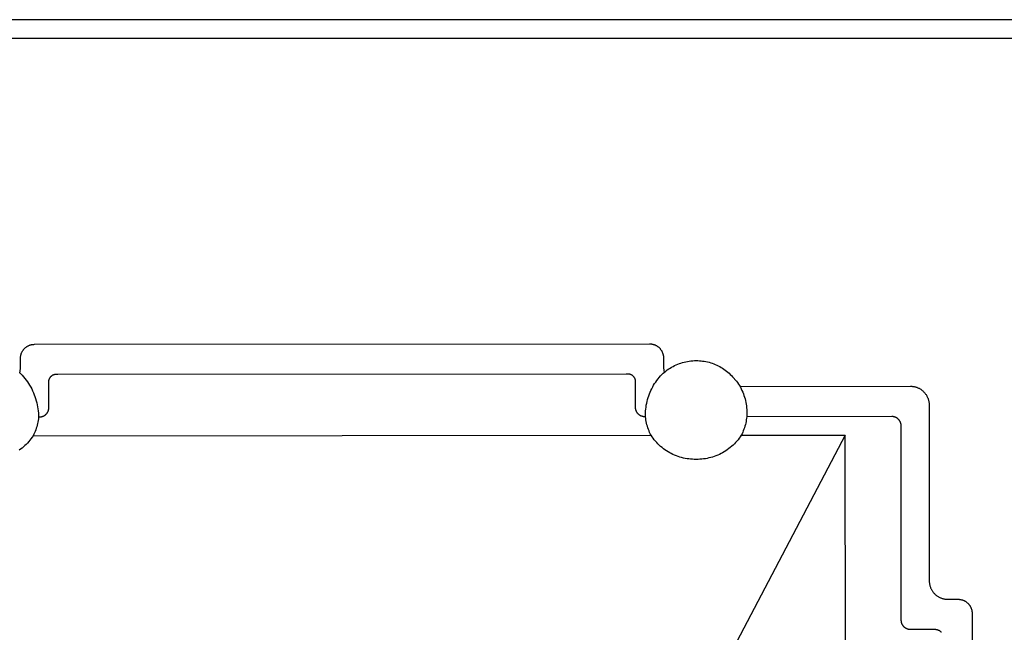
# Model space of a CAD drawing. Units: millimetres. Extents: x -711 to 752, y -721 to 860.
# Drawn here: x -404 to -351, y 496 to 529 of the extents above; entities that cross this region are included whole.
import ezdxf

# ---------------------------------------------------------------- set-up
doc = ezdxf.new("R2010")
doc.units = ezdxf.units.MM
doc.header["$MEASUREMENT"] = 0
doc.layers.add('Make2D$visible$lines', color=7, linetype='Continuous', true_color=0x000000)

msp = doc.modelspace()

# ---------------------------------------------------------------- linework, layer by layer
at = {"layer": 'Make2D$visible$lines', "color": 7, "true_color": 0xffffff}
for p, q in [((-210.637, 528.506), (-710.637, 528.506)), ((-710.637, 527.506), (-210.638, 527.506)), ((-403.983, 510.878), (-403.964, 510.896)), ((-403.964, 510.896), (-403.945, 510.912)), ((-403.945, 510.912), (-403.925, 510.928)), ((-403.925, 510.928), (-403.904, 510.943)), ((-403.904, 510.943), (-403.883, 510.958)), ((-403.883, 510.958), (-403.861, 510.971)), ((-403.861, 510.971), (-403.839, 510.984)), ((-403.839, 510.984), (-403.817, 510.996)), ((-403.817, 510.996), (-403.794, 511.008)), ((-403.794, 511.008), (-403.77, 511.018)), ((-403.77, 511.018), (-403.747, 511.028)), ((-403.747, 511.028), (-403.723, 511.037)), ((-403.723, 511.037), (-403.698, 511.045)), ((-403.698, 511.045), (-403.674, 511.053)), ((-403.674, 511.053), (-403.649, 511.059)), ((-403.649, 511.059), (-403.624, 511.065)), ((-403.624, 511.065), (-403.599, 511.07)), ((-403.599, 511.07), (-403.574, 511.074)), ((-403.574, 511.074), (-403.548, 511.077)), ((-403.548, 511.077), (-403.523, 511.079)), ((-403.523, 511.079), (-403.497, 511.08)), ((-403.497, 511.08), (-403.472, 511.081)), ((-403.472, 511.081), (-370.472, 511.107)), ((-370.472, 511.107), (-370.446, 511.106)), ((-370.446, 511.106), (-370.42, 511.105)), ((-370.42, 511.105), (-370.395, 511.103)), ((-370.395, 511.103), (-370.37, 511.1)), ((-370.37, 511.1), (-370.344, 511.096)), ((-370.344, 511.096), (-370.319, 511.091)), ((-370.319, 511.091), (-370.294, 511.085)), ((-370.294, 511.085), (-370.269, 511.079)), ((-370.269, 511.079), (-370.245, 511.072)), ((-370.245, 511.072), (-370.22, 511.063)), ((-370.22, 511.063), (-370.196, 511.055)), ((-370.196, 511.055), (-370.173, 511.045)), ((-370.173, 511.045), (-370.149, 511.034)), ((-370.149, 511.034), (-370.127, 511.023)), ((-370.127, 511.023), (-370.104, 511.011)), ((-370.104, 511.011), (-370.082, 510.998)), ((-370.082, 510.998), (-370.06, 510.984)), ((-370.06, 510.984), (-370.039, 510.97)), ((-370.039, 510.97), (-370.018, 510.955)), ((-370.018, 510.955), (-369.998, 510.939)), ((-369.998, 510.939), (-369.979, 510.922)), ((-369.979, 510.922), (-369.96, 510.905)), ((-369.96, 510.905), (-369.941, 510.887)), ((-369.941, 510.887), (-369.923, 510.869)), ((-404.221, 510.356), (-404.219, 510.381)), ((-404.221, 510.33), (-404.221, 510.356)), ((-404.219, 510.381), (-404.217, 510.407)), ((-404.217, 510.407), (-404.214, 510.432)), ((-404.214, 510.432), (-404.21, 510.458)), ((-404.21, 510.458), (-404.205, 510.483)), ((-404.205, 510.483), (-404.2, 510.508)), ((-404.2, 510.508), (-404.193, 510.533)), ((-404.193, 510.533), (-404.186, 510.557)), ((-404.186, 510.557), (-404.178, 510.581)), ((-404.178, 510.581), (-404.169, 510.605)), ((-404.169, 510.605), (-404.159, 510.629)), ((-404.159, 510.629), (-404.149, 510.652)), ((-404.149, 510.652), (-404.137, 510.675)), ((-404.137, 510.675), (-404.125, 510.698)), ((-404.125, 510.698), (-404.112, 510.72)), ((-404.112, 510.72), (-404.098, 510.742)), ((-404.098, 510.742), (-404.084, 510.763)), ((-404.084, 510.763), (-404.069, 510.783)), ((-404.069, 510.783), (-404.053, 510.804)), ((-404.053, 510.804), (-404.037, 510.823)), ((-404.037, 510.823), (-404.02, 510.842)), ((-404.02, 510.842), (-404.002, 510.861)), ((-404.002, 510.861), (-403.983, 510.878)), ((-369.923, 510.869), (-369.906, 510.85)), ((-369.906, 510.85), (-369.89, 510.83)), ((-369.89, 510.83), (-369.874, 510.81)), ((-369.874, 510.81), (-369.859, 510.79)), ((-369.859, 510.79), (-369.844, 510.768)), ((-369.844, 510.768), (-369.831, 510.747)), ((-369.831, 510.747), (-369.818, 510.725)), ((-369.818, 510.725), (-369.805, 510.702)), ((-369.805, 510.702), (-369.794, 510.679)), ((-369.794, 510.679), (-369.783, 510.656)), ((-369.783, 510.656), (-369.774, 510.632)), ((-369.774, 510.632), (-369.765, 510.608)), ((-369.765, 510.608), (-369.756, 510.584)), ((-369.756, 510.584), (-369.749, 510.56)), ((-369.749, 510.56), (-369.743, 510.535)), ((-369.743, 510.535), (-369.737, 510.51)), ((-369.737, 510.51), (-369.732, 510.485)), ((-369.732, 510.485), (-369.728, 510.459)), ((-369.728, 510.459), (-369.725, 510.434)), ((-369.725, 510.434), (-369.723, 510.408)), ((-369.723, 510.408), (-369.722, 510.383)), ((-369.722, 510.383), (-369.721, 510.357)), ((-369.721, 510.357), (-369.721, 509.81)), ((-404.221, 509.783), (-404.221, 510.33)), ((-369.364, 509.806), (-369.285, 509.854)), ((-369.285, 509.854), (-369.205, 509.898)), ((-369.205, 509.898), (-369.123, 509.94)), ((-369.123, 509.94), (-369.04, 509.979)), ((-369.04, 509.979), (-368.956, 510.015)), ((-368.956, 510.015), (-368.87, 510.048)), ((-368.87, 510.048), (-368.783, 510.078)), ((-368.783, 510.078), (-368.696, 510.105)), ((-368.696, 510.105), (-368.607, 510.129)), ((-368.607, 510.129), (-368.518, 510.149)), ((-368.518, 510.149), (-368.427, 510.167)), ((-368.427, 510.167), (-368.337, 510.181)), ((-368.337, 510.181), (-368.246, 510.193)), ((-368.246, 510.193), (-368.154, 510.201)), ((-368.154, 510.201), (-368.063, 510.206)), ((-368.063, 510.206), (-367.971, 510.207)), ((-367.971, 510.207), (-367.883, 510.206)), ((-367.883, 510.206), (-367.795, 510.202)), ((-367.795, 510.202), (-367.707, 510.195)), ((-367.707, 510.195), (-367.619, 510.184)), ((-367.619, 510.184), (-367.532, 510.171)), ((-367.532, 510.171), (-367.445, 510.155)), ((-367.445, 510.155), (-367.359, 510.136)), ((-367.359, 510.136), (-367.274, 510.114)), ((-367.274, 510.114), (-367.189, 510.09)), ((-367.189, 510.09), (-367.105, 510.062)), ((-367.105, 510.062), (-367.023, 510.032)), ((-367.023, 510.032), (-366.941, 509.999)), ((-366.941, 509.999), (-366.86, 509.963)), ((-366.86, 509.963), (-366.781, 509.924)), ((-366.781, 509.924), (-366.703, 509.883)), ((-366.703, 509.883), (-366.627, 509.839)), ((-366.627, 509.839), (-366.552, 509.793)), ((-404.277, 509.561), (-404.211, 509.503)), ((-404.252, 509.536), (-404.221, 509.783)), ((-404.211, 509.503), (-404.134, 509.422)), ((-404.134, 509.422), (-404.059, 509.337)), ((-404.059, 509.337), (-403.987, 509.251)), ((-402.638, 509.299), (-402.647, 509.287)), ((-402.63, 509.31), (-402.638, 509.299)), ((-402.621, 509.321), (-402.63, 509.31)), ((-402.611, 509.331), (-402.621, 509.321)), ((-402.601, 509.342), (-402.611, 509.331)), ((-402.591, 509.352), (-402.601, 509.342)), ((-402.58, 509.361), (-402.591, 509.352)), ((-402.569, 509.371), (-402.58, 509.361)), ((-402.558, 509.379), (-402.569, 509.371)), ((-402.547, 509.388), (-402.558, 509.379)), ((-402.535, 509.396), (-402.547, 509.388)), ((-402.523, 509.404), (-402.535, 509.396)), ((-402.51, 509.411), (-402.523, 509.404)), ((-402.498, 509.418), (-402.51, 509.411)), ((-402.485, 509.424), (-402.498, 509.418)), ((-402.472, 509.43), (-402.485, 509.424)), ((-402.459, 509.435), (-402.472, 509.43)), ((-402.446, 509.44), (-402.459, 509.435)), ((-402.432, 509.445), (-402.446, 509.44)), ((-402.418, 509.449), (-402.432, 509.445)), ((-402.404, 509.453), (-402.418, 509.449)), ((-402.391, 509.456), (-402.404, 509.453)), ((-402.377, 509.458), (-402.391, 509.456)), ((-402.362, 509.46), (-402.377, 509.458)), ((-402.348, 509.462), (-402.362, 509.46)), ((-402.334, 509.463), (-402.348, 509.462)), ((-402.32, 509.464), (-402.334, 509.463)), ((-402.305, 509.464), (-402.32, 509.464)), ((-402.291, 509.464), (-402.305, 509.464)), ((-402.277, 509.463), (-402.291, 509.464)), ((-402.263, 509.462), (-402.277, 509.463)), ((-402.248, 509.46), (-402.263, 509.462)), ((-402.234, 509.458), (-402.248, 509.46)), ((-402.22, 509.455), (-402.234, 509.458)), ((-371.72, 509.479), (-402.22, 509.455)), ((-371.706, 509.482), (-371.72, 509.479)), ((-371.691, 509.484), (-371.706, 509.482)), ((-371.676, 509.485), (-371.691, 509.484)), ((-371.661, 509.486), (-371.676, 509.485)), ((-371.646, 509.487), (-371.661, 509.486)), ((-371.631, 509.486), (-371.646, 509.487)), ((-371.616, 509.486), (-371.631, 509.486)), ((-371.601, 509.485), (-371.616, 509.486)), ((-371.587, 509.483), (-371.601, 509.485)), ((-371.572, 509.481), (-371.587, 509.483)), ((-371.557, 509.478), (-371.572, 509.481)), ((-371.543, 509.475), (-371.557, 509.478)), ((-371.528, 509.472), (-371.543, 509.475)), ((-371.514, 509.467), (-371.528, 509.472)), ((-371.5, 509.463), (-371.514, 509.467)), ((-371.486, 509.458), (-371.5, 509.463)), ((-371.472, 509.452), (-371.486, 509.458)), ((-371.458, 509.446), (-371.472, 509.452)), ((-371.445, 509.439), (-371.458, 509.446)), ((-371.432, 509.432), (-371.445, 509.439)), ((-371.419, 509.425), (-371.432, 509.432)), ((-371.406, 509.417), (-371.419, 509.425)), ((-371.394, 509.408), (-371.406, 509.417)), ((-371.382, 509.399), (-371.394, 509.408)), ((-371.37, 509.39), (-371.382, 509.399)), ((-371.359, 509.381), (-371.37, 509.39)), ((-371.348, 509.371), (-371.359, 509.381)), ((-371.337, 509.36), (-371.348, 509.371)), ((-371.326, 509.349), (-371.337, 509.36)), ((-371.317, 509.338), (-371.326, 509.349)), ((-371.307, 509.327), (-371.317, 509.338)), ((-371.298, 509.315), (-371.307, 509.327)), ((-371.289, 509.303), (-371.298, 509.315)), ((-371.281, 509.29), (-371.289, 509.303)), ((-370.011, 509.224), (-369.945, 509.304)), ((-369.945, 509.304), (-369.876, 509.382)), ((-369.876, 509.382), (-369.804, 509.457)), ((-369.804, 509.457), (-369.73, 509.53)), ((-369.73, 509.53), (-369.66, 509.591)), ((-369.721, 509.81), (-369.689, 509.563)), ((-369.66, 509.591), (-369.589, 509.648)), ((-369.589, 509.648), (-369.516, 509.704)), ((-369.516, 509.704), (-369.441, 509.756)), ((-369.441, 509.756), (-369.364, 509.806)), ((-366.552, 509.793), (-366.478, 509.744)), ((-366.478, 509.744), (-366.406, 509.693)), ((-366.406, 509.693), (-366.336, 509.639)), ((-366.336, 509.639), (-366.268, 509.583)), ((-366.268, 509.583), (-366.202, 509.525)), ((-366.202, 509.525), (-366.138, 509.465)), ((-366.138, 509.465), (-366.076, 509.402)), ((-366.076, 509.402), (-366.016, 509.337)), ((-366.016, 509.337), (-365.805, 509.102)), ((-403.987, 509.251), (-403.919, 509.162)), ((-403.919, 509.162), (-403.853, 509.07)), ((-403.853, 509.07), (-403.79, 508.977)), ((-403.79, 508.977), (-403.731, 508.881)), ((-403.731, 508.881), (-403.674, 508.784)), ((-403.674, 508.784), (-403.621, 508.684)), ((-402.718, 509.102), (-402.72, 509.088)), ((-402.72, 509.088), (-402.719, 507.657)), ((-402.716, 509.116), (-402.718, 509.102)), ((-402.714, 509.131), (-402.716, 509.116)), ((-402.711, 509.145), (-402.714, 509.131)), ((-402.707, 509.158), (-402.711, 509.145)), ((-402.703, 509.172), (-402.707, 509.158)), ((-402.699, 509.186), (-402.703, 509.172)), ((-402.694, 509.199), (-402.699, 509.186)), ((-402.688, 509.212), (-402.694, 509.199)), ((-402.683, 509.225), (-402.688, 509.212)), ((-402.676, 509.238), (-402.683, 509.225)), ((-402.67, 509.251), (-402.676, 509.238)), ((-402.662, 509.263), (-402.67, 509.251)), ((-402.655, 509.275), (-402.662, 509.263)), ((-402.647, 509.287), (-402.655, 509.275)), ((-371.273, 509.278), (-371.281, 509.29)), ((-371.265, 509.265), (-371.273, 509.278)), ((-371.259, 509.252), (-371.265, 509.265)), ((-371.252, 509.238), (-371.259, 509.252)), ((-371.246, 509.225), (-371.252, 509.238)), ((-371.24, 509.211), (-371.246, 509.225)), ((-371.235, 509.197), (-371.24, 509.211)), ((-371.231, 509.182), (-371.235, 509.197)), ((-371.227, 509.168), (-371.231, 509.182)), ((-371.223, 509.154), (-371.227, 509.168)), ((-371.22, 509.139), (-371.223, 509.154)), ((-371.219, 507.689), (-371.22, 509.139)), ((-370.35, 508.7), (-370.301, 508.792)), ((-370.301, 508.792), (-370.249, 508.883)), ((-370.249, 508.883), (-370.194, 508.971)), ((-370.194, 508.971), (-370.136, 509.057)), ((-370.136, 509.057), (-370.075, 509.142)), ((-370.075, 509.142), (-370.011, 509.224)), ((-365.805, 509.102), (-365.749, 509.024)), ((-365.749, 509.024), (-365.695, 508.944)), ((-365.695, 508.944), (-365.645, 508.862)), ((-365.645, 508.862), (-365.597, 508.778)), ((-365.622, 508.823), (-356.47, 508.83)), ((-365.597, 508.778), (-365.552, 508.693)), ((-356.47, 508.83), (-356.436, 508.83)), ((-356.436, 508.83), (-356.402, 508.828)), ((-356.402, 508.828), (-356.368, 508.825)), ((-356.368, 508.825), (-356.334, 508.821)), ((-356.334, 508.821), (-356.3, 508.816)), ((-356.3, 508.816), (-356.266, 508.81)), ((-356.266, 508.81), (-356.233, 508.802)), ((-356.233, 508.802), (-356.2, 508.794)), ((-356.2, 508.794), (-356.167, 508.784)), ((-356.167, 508.784), (-356.135, 508.773)), ((-356.135, 508.773), (-356.103, 508.761)), ((-403.621, 508.684), (-403.572, 508.583)), ((-403.572, 508.583), (-403.526, 508.481)), ((-403.526, 508.481), (-403.483, 508.377)), ((-403.483, 508.377), (-403.444, 508.271)), ((-403.444, 508.271), (-403.409, 508.164)), ((-370.546, 508.219), (-370.513, 508.318)), ((-370.513, 508.318), (-370.477, 508.416)), ((-370.477, 508.416), (-370.438, 508.512)), ((-370.438, 508.512), (-370.395, 508.607)), ((-370.395, 508.607), (-370.35, 508.7)), ((-365.552, 508.693), (-365.51, 508.606)), ((-365.51, 508.606), (-365.47, 508.517)), ((-365.47, 508.517), (-365.434, 508.428)), ((-365.434, 508.428), (-365.401, 508.337)), ((-365.401, 508.337), (-365.371, 508.246)), ((-365.371, 508.246), (-365.345, 508.153)), ((-356.103, 508.761), (-356.071, 508.748)), ((-356.071, 508.748), (-356.04, 508.734)), ((-356.04, 508.734), (-356.01, 508.719)), ((-356.01, 508.719), (-355.98, 508.703)), ((-355.98, 508.703), (-355.95, 508.686)), ((-355.95, 508.686), (-355.921, 508.667)), ((-355.921, 508.667), (-355.893, 508.648)), ((-355.893, 508.648), (-355.866, 508.628)), ((-355.866, 508.628), (-355.839, 508.607)), ((-355.839, 508.607), (-355.813, 508.585)), ((-355.813, 508.585), (-355.787, 508.562)), ((-355.787, 508.562), (-355.763, 508.539)), ((-355.763, 508.539), (-355.739, 508.514)), ((-355.739, 508.514), (-355.716, 508.489)), ((-355.716, 508.489), (-355.694, 508.463)), ((-355.694, 508.463), (-355.673, 508.436)), ((-355.673, 508.436), (-355.653, 508.409)), ((-355.653, 508.409), (-355.633, 508.38)), ((-355.633, 508.38), (-355.615, 508.351)), ((-355.615, 508.351), (-355.598, 508.322)), ((-355.598, 508.322), (-355.582, 508.292)), ((-355.582, 508.292), (-355.566, 508.261)), ((-355.566, 508.261), (-355.552, 508.23)), ((-403.409, 508.164), (-403.377, 508.056)), ((-403.377, 508.056), (-403.348, 507.947)), ((-403.348, 507.947), (-403.324, 507.838)), ((-403.324, 507.838), (-403.303, 507.727)), ((-403.303, 507.727), (-403.286, 507.616)), ((-370.67, 507.608), (-370.658, 507.712)), ((-370.658, 507.712), (-370.642, 507.815)), ((-370.642, 507.815), (-370.623, 507.917)), ((-370.623, 507.917), (-370.601, 508.018)), ((-370.601, 508.018), (-370.575, 508.119)), ((-370.575, 508.119), (-370.546, 508.219)), ((-365.345, 508.153), (-365.321, 508.059)), ((-365.321, 508.059), (-365.301, 507.965)), ((-365.301, 507.965), (-365.284, 507.87)), ((-365.284, 507.87), (-365.27, 507.775)), ((-365.27, 507.775), (-365.259, 507.679)), ((-355.552, 508.23), (-355.539, 508.199)), ((-355.539, 508.199), (-355.527, 508.167)), ((-355.527, 508.167), (-355.516, 508.135)), ((-355.516, 508.135), (-355.506, 508.102)), ((-355.506, 508.102), (-355.498, 508.069)), ((-355.498, 508.069), (-355.49, 508.036)), ((-355.49, 508.036), (-355.484, 508.002)), ((-355.484, 508.002), (-355.478, 507.968)), ((-355.478, 507.968), (-355.474, 507.935)), ((-355.474, 507.935), (-355.471, 507.901)), ((-355.471, 507.901), (-355.47, 507.866)), ((-355.47, 507.866), (-355.469, 507.832)), ((-355.469, 507.832), (-355.462, 498.384)), ((-403.286, 507.616), (-403.272, 507.504)), ((-403.272, 507.504), (-403.263, 507.392)), ((-403.263, 507.392), (-403.257, 507.279)), ((-403.257, 507.279), (-403.255, 507.167)), ((-403.1, 507.181), (-403.117, 507.177)), ((-403.084, 507.186), (-403.1, 507.181)), ((-403.067, 507.19), (-403.084, 507.186)), ((-403.051, 507.196), (-403.067, 507.19)), ((-403.035, 507.202), (-403.051, 507.196)), ((-403.02, 507.208), (-403.035, 507.202)), ((-403.004, 507.215), (-403.02, 507.208)), ((-402.989, 507.223), (-403.004, 507.215)), ((-402.974, 507.231), (-402.989, 507.223)), ((-402.959, 507.24), (-402.974, 507.231)), ((-402.945, 507.249), (-402.959, 507.24)), ((-402.93, 507.258), (-402.945, 507.249)), ((-402.917, 507.268), (-402.93, 507.258)), ((-402.903, 507.279), (-402.917, 507.268)), ((-402.89, 507.29), (-402.903, 507.279)), ((-402.877, 507.301), (-402.89, 507.29)), ((-402.865, 507.313), (-402.877, 507.301)), ((-402.854, 507.325), (-402.865, 507.313)), ((-402.842, 507.337), (-402.854, 507.325)), ((-402.832, 507.35), (-402.842, 507.337)), ((-402.821, 507.363), (-402.832, 507.35)), ((-402.811, 507.376), (-402.821, 507.363)), ((-402.802, 507.39), (-402.811, 507.376)), ((-402.793, 507.404), (-402.802, 507.39)), ((-402.784, 507.418), (-402.793, 507.404)), ((-402.776, 507.433), (-402.784, 507.418)), ((-402.769, 507.448), (-402.776, 507.433)), ((-402.762, 507.463), (-402.769, 507.448)), ((-402.755, 507.478), (-402.762, 507.463)), ((-402.749, 507.494), (-402.755, 507.478)), ((-402.744, 507.51), (-402.749, 507.494)), ((-402.739, 507.525), (-402.744, 507.51)), ((-402.734, 507.542), (-402.739, 507.525)), ((-402.731, 507.558), (-402.734, 507.542)), ((-402.727, 507.574), (-402.731, 507.558)), ((-402.725, 507.59), (-402.727, 507.574)), ((-402.722, 507.607), (-402.725, 507.59)), ((-402.721, 507.624), (-402.722, 507.607)), ((-402.72, 507.64), (-402.721, 507.624)), ((-402.719, 507.657), (-402.72, 507.64)), ((-371.219, 507.672), (-371.219, 507.689)), ((-371.218, 507.655), (-371.219, 507.672)), ((-371.216, 507.638), (-371.218, 507.655)), ((-371.214, 507.622), (-371.216, 507.638)), ((-371.212, 507.605), (-371.214, 507.622)), ((-371.208, 507.588), (-371.212, 507.605)), ((-371.205, 507.571), (-371.208, 507.588)), ((-371.2, 507.555), (-371.205, 507.571)), ((-371.195, 507.539), (-371.2, 507.555)), ((-371.19, 507.523), (-371.195, 507.539)), ((-371.184, 507.507), (-371.19, 507.523)), ((-371.177, 507.491), (-371.184, 507.507)), ((-371.17, 507.476), (-371.177, 507.491)), ((-371.163, 507.46), (-371.17, 507.476)), ((-371.155, 507.446), (-371.163, 507.46)), ((-371.146, 507.431), (-371.155, 507.446)), ((-371.137, 507.417), (-371.146, 507.431)), ((-371.127, 507.403), (-371.137, 507.417)), ((-371.117, 507.389), (-371.127, 507.403)), ((-371.107, 507.376), (-371.117, 507.389)), ((-371.096, 507.363), (-371.107, 507.376)), ((-371.084, 507.35), (-371.096, 507.363)), ((-371.072, 507.338), (-371.084, 507.35)), ((-371.06, 507.326), (-371.072, 507.338)), ((-371.047, 507.315), (-371.06, 507.326)), ((-371.034, 507.304), (-371.047, 507.315)), ((-371.021, 507.293), (-371.034, 507.304)), ((-371.007, 507.283), (-371.021, 507.293)), ((-370.993, 507.274), (-371.007, 507.283)), ((-370.978, 507.265), (-370.993, 507.274)), ((-370.964, 507.256), (-370.978, 507.265)), ((-370.949, 507.248), (-370.964, 507.256)), ((-370.933, 507.24), (-370.949, 507.248)), ((-370.918, 507.233), (-370.933, 507.24)), ((-370.902, 507.227), (-370.918, 507.233)), ((-370.886, 507.221), (-370.902, 507.227)), ((-370.87, 507.216), (-370.886, 507.221)), ((-370.853, 507.211), (-370.87, 507.216)), ((-370.837, 507.206), (-370.853, 507.211)), ((-370.82, 507.203), (-370.837, 507.206)), ((-370.803, 507.2), (-370.82, 507.203)), ((-370.787, 507.197), (-370.803, 507.2)), ((-370.77, 507.195), (-370.787, 507.197)), ((-370.753, 507.194), (-370.77, 507.195)), ((-370.736, 507.193), (-370.753, 507.194)), ((-370.719, 507.192), (-370.736, 507.193)), ((-370.682, 507.192), (-370.719, 507.192)), ((-370.684, 507.297), (-370.683, 507.401)), ((-370.682, 507.192), (-370.684, 507.297)), ((-370.683, 507.401), (-370.678, 507.505)), ((-370.673, 507.106), (-370.682, 507.192)), ((-370.678, 507.505), (-370.67, 507.608)), ((-365.255, 507.197), (-365.264, 507.11)), ((-365.259, 507.679), (-365.252, 507.582)), ((-365.249, 507.293), (-365.255, 507.197)), ((-357.469, 507.203), (-365.255, 507.197)), ((-365.252, 507.582), (-365.247, 507.486)), ((-365.247, 507.39), (-365.249, 507.293)), ((-365.247, 507.486), (-365.247, 507.39)), ((-357.452, 507.203), (-357.469, 507.203)), ((-357.434, 507.202), (-357.452, 507.203)), ((-357.417, 507.2), (-357.434, 507.202)), ((-357.401, 507.198), (-357.417, 507.2)), ((-357.384, 507.196), (-357.401, 507.198)), ((-357.367, 507.193), (-357.384, 507.196)), ((-357.35, 507.189), (-357.367, 507.193)), ((-357.334, 507.185), (-357.35, 507.189)), ((-357.317, 507.18), (-357.334, 507.185)), ((-403.352, 506.655), (-403.378, 506.572)), ((-403.329, 506.739), (-403.352, 506.655)), ((-403.309, 506.824), (-403.329, 506.739)), ((-403.291, 506.909), (-403.309, 506.824)), ((-403.276, 506.994), (-403.291, 506.909)), ((-403.264, 507.081), (-403.276, 506.994)), ((-403.255, 507.167), (-403.264, 507.081)), ((-403.219, 507.167), (-403.255, 507.167)), ((-403.202, 507.167), (-403.219, 507.167)), ((-403.184, 507.168), (-403.202, 507.167)), ((-403.167, 507.17), (-403.184, 507.168)), ((-403.151, 507.172), (-403.167, 507.17)), ((-403.134, 507.174), (-403.151, 507.172)), ((-403.117, 507.177), (-403.134, 507.174)), ((-370.661, 507.02), (-370.673, 507.106)), ((-370.645, 506.934), (-370.661, 507.02)), ((-370.628, 506.849), (-370.645, 506.934)), ((-370.607, 506.765), (-370.628, 506.849)), ((-370.584, 506.681), (-370.607, 506.765)), ((-370.558, 506.598), (-370.584, 506.681)), ((-365.352, 506.685), (-365.378, 506.602)), ((-365.329, 506.769), (-365.352, 506.685)), ((-365.309, 506.853), (-365.329, 506.769)), ((-365.291, 506.939), (-365.309, 506.853)), ((-365.276, 507.024), (-365.291, 506.939)), ((-365.264, 507.11), (-365.276, 507.024)), ((-357.301, 507.174), (-357.317, 507.18)), ((-357.285, 507.168), (-357.301, 507.174)), ((-357.269, 507.162), (-357.285, 507.168)), ((-357.254, 507.155), (-357.269, 507.162)), ((-357.239, 507.147), (-357.254, 507.155)), ((-357.224, 507.139), (-357.239, 507.147)), ((-357.209, 507.131), (-357.224, 507.139)), ((-357.194, 507.122), (-357.209, 507.131)), ((-357.18, 507.112), (-357.194, 507.122)), ((-357.166, 507.102), (-357.18, 507.112)), ((-357.153, 507.092), (-357.166, 507.102)), ((-357.14, 507.081), (-357.153, 507.092)), ((-357.127, 507.069), (-357.14, 507.081)), ((-357.115, 507.057), (-357.127, 507.069)), ((-357.103, 507.045), (-357.115, 507.057)), ((-357.091, 507.032), (-357.103, 507.045)), ((-357.08, 507.019), (-357.091, 507.032)), ((-357.07, 507.006), (-357.08, 507.019)), ((-357.06, 506.992), (-357.07, 507.006)), ((-357.05, 506.978), (-357.06, 506.992)), ((-357.041, 506.964), (-357.05, 506.978)), ((-357.032, 506.949), (-357.041, 506.964)), ((-357.024, 506.934), (-357.032, 506.949)), ((-357.016, 506.918), (-357.024, 506.934)), ((-357.009, 506.903), (-357.016, 506.918)), ((-357.003, 506.887), (-357.009, 506.903)), ((-356.997, 506.871), (-357.003, 506.887)), ((-356.991, 506.854), (-356.997, 506.871)), ((-356.986, 506.838), (-356.991, 506.854)), ((-356.982, 506.821), (-356.986, 506.838)), ((-356.978, 506.805), (-356.982, 506.821)), ((-356.975, 506.788), (-356.978, 506.805)), ((-356.973, 506.771), (-356.975, 506.788)), ((-356.971, 506.754), (-356.973, 506.771)), ((-356.96, 496.263), (-356.971, 506.754)), ((-403.546, 506.172), (-403.601, 506.09)), ((-403.507, 506.25), (-403.546, 506.172)), ((-403.546, 506.172), (-370.389, 506.198)), ((-403.471, 506.329), (-403.507, 506.25)), ((-403.438, 506.409), (-403.471, 506.329)), ((-403.407, 506.49), (-403.438, 506.409)), ((-403.378, 506.572), (-403.407, 506.49)), ((-370.53, 506.516), (-370.558, 506.598)), ((-370.498, 506.435), (-370.53, 506.516)), ((-370.465, 506.355), (-370.498, 506.435)), ((-370.428, 506.276), (-370.465, 506.355)), ((-370.389, 506.198), (-370.428, 506.276)), ((-370.334, 506.116), (-370.389, 506.198)), ((-359.968, 506.206), (-366.878, 493.043)), ((-365.546, 506.202), (-365.601, 506.12)), ((-365.507, 506.28), (-365.546, 506.202)), ((-365.546, 506.202), (-359.968, 506.206)), ((-365.471, 506.359), (-365.507, 506.28)), ((-365.437, 506.439), (-365.471, 506.359)), ((-365.406, 506.52), (-365.437, 506.439)), ((-365.378, 506.602), (-365.406, 506.52)), ((-359.941, 472.552), (-359.968, 506.206)), ((-403.989, 505.642), (-404.062, 505.576)), ((-403.918, 505.711), (-403.989, 505.642)), ((-403.849, 505.783), (-403.918, 505.711)), ((-403.783, 505.856), (-403.849, 505.783)), ((-403.72, 505.932), (-403.783, 505.856)), ((-403.659, 506.01), (-403.72, 505.932)), ((-403.601, 506.09), (-403.659, 506.01)), ((-370.276, 506.036), (-370.334, 506.116)), ((-370.215, 505.958), (-370.276, 506.036)), ((-370.152, 505.882), (-370.215, 505.958)), ((-370.086, 505.809), (-370.152, 505.882)), ((-370.017, 505.738), (-370.086, 505.809)), ((-369.946, 505.669), (-370.017, 505.738)), ((-369.873, 505.603), (-369.946, 505.669)), ((-369.797, 505.539), (-369.873, 505.603)), ((-366.062, 505.606), (-366.138, 505.542)), ((-365.989, 505.672), (-366.062, 505.606)), ((-365.918, 505.741), (-365.989, 505.672)), ((-365.849, 505.812), (-365.918, 505.741)), ((-365.783, 505.886), (-365.849, 505.812)), ((-365.72, 505.962), (-365.783, 505.886)), ((-365.659, 506.04), (-365.72, 505.962)), ((-365.601, 506.12), (-365.659, 506.04)), ((-404.215, 505.451), (-404.295, 505.393)), ((-404.138, 505.512), (-404.215, 505.451)), ((-404.062, 505.576), (-404.138, 505.512)), ((-369.72, 505.478), (-369.797, 505.539)), ((-369.64, 505.42), (-369.72, 505.478)), ((-369.558, 505.364), (-369.64, 505.42)), ((-369.474, 505.312), (-369.558, 505.364)), ((-369.389, 505.262), (-369.474, 505.312)), ((-369.301, 505.216), (-369.389, 505.262)), ((-369.213, 505.172), (-369.301, 505.216)), ((-369.122, 505.132), (-369.213, 505.172)), ((-369.031, 505.094), (-369.122, 505.132)), ((-368.938, 505.06), (-369.031, 505.094)), ((-366.903, 505.097), (-366.996, 505.063)), ((-366.812, 505.134), (-366.903, 505.097)), ((-366.722, 505.175), (-366.812, 505.134)), ((-366.633, 505.218), (-366.722, 505.175)), ((-366.546, 505.265), (-366.633, 505.218)), ((-366.46, 505.315), (-366.546, 505.265)), ((-366.377, 505.367), (-366.46, 505.315)), ((-366.295, 505.423), (-366.377, 505.367)), ((-366.215, 505.481), (-366.295, 505.423)), ((-366.138, 505.542), (-366.215, 505.481)), ((-368.844, 505.03), (-368.938, 505.06)), ((-368.749, 505.002), (-368.844, 505.03)), ((-368.653, 504.978), (-368.749, 505.002)), ((-368.556, 504.957), (-368.653, 504.978)), ((-368.459, 504.94), (-368.556, 504.957)), ((-368.361, 504.926), (-368.459, 504.94)), ((-368.263, 504.915), (-368.361, 504.926)), ((-368.164, 504.908), (-368.263, 504.915)), ((-368.066, 504.905), (-368.164, 504.908)), ((-367.967, 504.904), (-368.066, 504.905)), ((-367.868, 504.905), (-367.967, 504.904)), ((-367.769, 504.909), (-367.868, 504.905)), ((-367.671, 504.916), (-367.769, 504.909)), ((-367.572, 504.927), (-367.671, 504.916)), ((-367.475, 504.941), (-367.572, 504.927)), ((-367.377, 504.959), (-367.475, 504.941)), ((-367.281, 504.98), (-367.377, 504.959)), ((-367.185, 505.004), (-367.281, 504.98)), ((-367.09, 505.032), (-367.185, 505.004)), ((-366.996, 505.063), (-367.09, 505.032)), ((-355.462, 498.384), (-355.461, 498.35)), ((-355.461, 498.35), (-355.459, 498.315)), ((-355.459, 498.315), (-355.455, 498.281)), ((-355.455, 498.281), (-355.451, 498.246)), ((-355.451, 498.246), (-355.445, 498.212)), ((-355.445, 498.212), (-355.438, 498.178)), ((-355.438, 498.178), (-355.43, 498.144)), ((-355.43, 498.144), (-355.421, 498.111)), ((-355.421, 498.111), (-355.41, 498.078)), ((-355.41, 498.078), (-355.399, 498.045)), ((-355.399, 498.045), (-355.386, 498.013)), ((-355.386, 498.013), (-355.372, 497.981)), ((-355.372, 497.981), (-355.357, 497.95)), ((-355.357, 497.95), (-355.341, 497.919)), ((-355.341, 497.919), (-355.324, 497.889)), ((-355.324, 497.889), (-355.306, 497.859)), ((-355.306, 497.859), (-355.287, 497.83)), ((-355.287, 497.83), (-355.267, 497.802)), ((-355.267, 497.802), (-355.246, 497.774)), ((-355.246, 497.774), (-355.224, 497.747)), ((-355.224, 497.747), (-355.201, 497.721)), ((-355.201, 497.721), (-355.177, 497.696)), ((-355.177, 497.696), (-355.152, 497.672)), ((-355.152, 497.672), (-355.127, 497.648)), ((-355.127, 497.648), (-355.101, 497.625)), ((-355.101, 497.625), (-355.074, 497.604)), ((-355.074, 497.604), (-355.046, 497.583)), ((-355.046, 497.583), (-355.017, 497.563)), ((-355.017, 497.563), (-354.988, 497.544)), ((-354.988, 497.544), (-354.958, 497.527)), ((-354.958, 497.527), (-354.928, 497.51)), ((-354.928, 497.51), (-354.897, 497.494)), ((-354.897, 497.494), (-354.865, 497.48)), ((-354.865, 497.48), (-354.833, 497.466)), ((-354.833, 497.466), (-354.801, 497.454)), ((-354.801, 497.454), (-354.768, 497.443)), ((-354.768, 497.443), (-354.735, 497.433)), ((-354.735, 497.433), (-354.701, 497.424)), ((-354.701, 497.424), (-354.668, 497.416)), ((-354.668, 497.416), (-354.633, 497.41)), ((-354.633, 497.41), (-354.599, 497.404)), ((-354.599, 497.404), (-354.565, 497.4)), ((-354.565, 497.4), (-354.53, 497.397)), ((-354.53, 497.397), (-354.496, 497.395)), ((-354.496, 497.395), (-354.461, 497.395)), ((-354.461, 497.395), (-353.911, 497.395)), ((-353.911, 497.395), (-353.885, 497.395)), ((-353.885, 497.395), (-353.86, 497.393)), ((-353.86, 497.393), (-353.834, 497.391)), ((-353.834, 497.391), (-353.809, 497.388)), ((-353.809, 497.388), (-353.783, 497.384)), ((-353.783, 497.384), (-353.758, 497.38)), ((-353.758, 497.38), (-353.733, 497.374)), ((-353.733, 497.374), (-353.709, 497.368)), ((-353.709, 497.368), (-353.684, 497.36)), ((-353.684, 497.36), (-353.66, 497.352)), ((-353.66, 497.352), (-353.636, 497.343)), ((-353.636, 497.343), (-353.612, 497.333)), ((-353.612, 497.333), (-353.589, 497.323)), ((-353.589, 497.323), (-353.566, 497.311)), ((-353.566, 497.311), (-353.543, 497.299)), ((-353.543, 497.299), (-353.521, 497.286)), ((-353.521, 497.286), (-353.499, 497.273)), ((-353.499, 497.273), (-353.478, 497.258)), ((-353.478, 497.258), (-353.458, 497.243)), ((-353.458, 497.243), (-353.437, 497.227)), ((-353.437, 497.227), (-353.418, 497.211)), ((-353.418, 497.211), (-353.399, 497.194)), ((-353.399, 497.194), (-353.38, 497.176)), ((-353.38, 497.176), (-353.363, 497.158)), ((-353.363, 497.158), (-353.345, 497.139)), ((-353.345, 497.139), (-353.329, 497.119)), ((-353.329, 497.119), (-353.313, 497.099)), ((-353.313, 497.099), (-353.298, 497.078)), ((-353.298, 497.078), (-353.283, 497.057)), ((-353.283, 497.057), (-353.27, 497.035)), ((-353.27, 497.035), (-353.257, 497.013)), ((-353.257, 497.013), (-353.245, 496.991)), ((-353.245, 496.991), (-353.233, 496.968)), ((-353.233, 496.968), (-353.223, 496.945)), ((-353.223, 496.945), (-353.213, 496.921)), ((-353.213, 496.921), (-353.204, 496.897)), ((-353.204, 496.897), (-353.196, 496.873)), ((-353.196, 496.873), (-353.188, 496.848)), ((-353.188, 496.848), (-353.182, 496.823)), ((-353.182, 496.823), (-353.176, 496.798)), ((-353.176, 496.798), (-353.171, 496.773)), ((-353.171, 496.773), (-353.167, 496.748)), ((-353.167, 496.748), (-353.164, 496.722)), ((-353.164, 496.722), (-353.162, 496.697)), ((-353.162, 496.697), (-353.161, 496.671)), ((-353.161, 496.671), (-353.16, 496.646)), ((-353.16, 496.646), (-353.149, 482.711)), ((-356.96, 496.246), (-356.96, 496.263)), ((-356.959, 496.23), (-356.96, 496.246)), ((-356.957, 496.213), (-356.959, 496.23)), ((-356.955, 496.196), (-356.957, 496.213)), ((-356.953, 496.179), (-356.955, 496.196)), ((-356.949, 496.162), (-356.953, 496.179)), ((-356.946, 496.146), (-356.949, 496.162)), ((-356.941, 496.129), (-356.946, 496.146)), ((-356.936, 496.113), (-356.941, 496.129)), ((-356.931, 496.097), (-356.936, 496.113)), ((-356.925, 496.081), (-356.931, 496.097)), ((-356.918, 496.065), (-356.925, 496.081)), ((-356.911, 496.05), (-356.918, 496.065)), ((-356.904, 496.035), (-356.911, 496.05)), ((-356.896, 496.02), (-356.904, 496.035)), ((-356.887, 496.005), (-356.896, 496.02)), ((-356.878, 495.991), (-356.887, 496.005)), ((-356.868, 495.977), (-356.878, 495.991)), ((-356.858, 495.963), (-356.868, 495.977)), ((-356.848, 495.95), (-356.858, 495.963)), ((-356.837, 495.937), (-356.848, 495.95)), ((-356.825, 495.924), (-356.837, 495.937)), ((-356.813, 495.912), (-356.825, 495.924)), ((-356.801, 495.9), (-356.813, 495.912)), ((-356.788, 495.889), (-356.801, 495.9)), ((-356.775, 495.878), (-356.788, 495.889)), ((-356.762, 495.867), (-356.775, 495.878)), ((-356.748, 495.857), (-356.762, 495.867)), ((-356.734, 495.848), (-356.748, 495.857)), ((-356.719, 495.839), (-356.734, 495.848)), ((-356.705, 495.83), (-356.719, 495.839)), ((-356.69, 495.822), (-356.705, 495.83)), ((-356.674, 495.815), (-356.69, 495.822)), ((-356.659, 495.808), (-356.674, 495.815)), ((-356.643, 495.801), (-356.659, 495.808)), ((-356.627, 495.795), (-356.643, 495.801)), ((-356.611, 495.79), (-356.627, 495.795)), ((-356.594, 495.785), (-356.611, 495.79)), ((-356.578, 495.781), (-356.594, 495.785)), ((-356.561, 495.777), (-356.578, 495.781)), ((-356.544, 495.774), (-356.561, 495.777)), ((-356.528, 495.771), (-356.544, 495.774)), ((-356.511, 495.769), (-356.528, 495.771)), ((-356.494, 495.768), (-356.511, 495.769)), ((-356.477, 495.767), (-356.494, 495.768)), ((-356.46, 495.767), (-356.477, 495.767)), ((-355.16, 495.768), (-356.46, 495.767)), ((-355.143, 495.767), (-355.16, 495.768)), ((-355.126, 495.767), (-355.143, 495.767)), ((-355.109, 495.765), (-355.126, 495.767)), ((-355.092, 495.763), (-355.109, 495.765)), ((-355.075, 495.76), (-355.092, 495.763)), ((-355.058, 495.757), (-355.075, 495.76)), ((-355.041, 495.754), (-355.058, 495.757)), ((-355.025, 495.749), (-355.041, 495.754)), ((-355.008, 495.744), (-355.025, 495.749)), ((-354.992, 495.739), (-355.008, 495.744)), ((-354.976, 495.733), (-354.992, 495.739)), ((-354.961, 495.727), (-354.976, 495.733)), ((-354.945, 495.72), (-354.961, 495.727)), ((-354.93, 495.712), (-354.945, 495.72)), ((-354.915, 495.704), (-354.93, 495.712)), ((-354.9, 495.695), (-354.915, 495.704)), ((-354.885, 495.686), (-354.9, 495.695)), ((-354.871, 495.677), (-354.885, 495.686)), ((-354.858, 495.667), (-354.871, 495.677)), ((-354.844, 495.656), (-354.858, 495.667)), ((-354.831, 495.645), (-354.844, 495.656)), ((-354.818, 495.634), (-354.831, 495.645)), ((-354.806, 495.622), (-354.818, 495.634))]:
    msp.add_line(p, q, dxfattribs=at)

doc.saveas('drawing.dxf')
